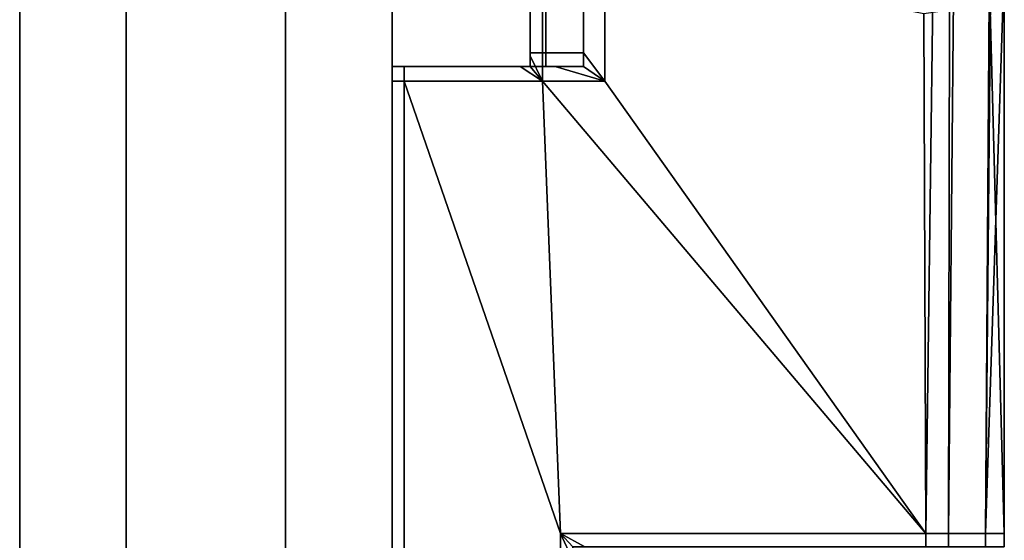
# Model space of a CAD drawing. Extents: x 0 to 1.04, y -1 to 0.
# Drawn here: x 1.01 to 1.03, y -0.33 to -0.32 of the extents above; entities that cross this region are included whole.
import ezdxf

# ---------------------------------------------------------------- set-up
doc = ezdxf.new("R2010")
doc.units = 0
for name, color, linetype in [('L10_GLASSOUT', 7, 'CONTINUOUS'), ('L11_GLASSIN', 7, 'CONTINUOUS'), ('L12_GLASSRIM', 7, 'CONTINUOUS'), ('L4_DOORTHRESHOLD', 7, 'CONTINUOUS'), ('L5_HINGE', 7, 'CONTINUOUS'), ('L6_HINGE', 7, 'CONTINUOUS'), ('L7_FRAME', 7, 'CONTINUOUS')]:
    doc.layers.add(name, color=color, linetype=linetype)

msp = doc.modelspace()

# ---------------------------------------------------------------- linework, layer by layer
at = {"layer": 'L10_GLASSOUT', "color": 8, "invisible_edges": 9}
for points in [[(1.017552, -0.312552, 0.015), (1.017552, -0.407552, 2), (1.017552, -0.407552, 0.015), (1.017552, -0.312552, 0.015)], [(1.017552, -0.407552, 2), (1.017552, -0.312552, 0.015), (1.017552, -0.312552, 2), (1.017552, -0.407552, 2)]]:
    msp.add_3dface(points, dxfattribs=at)
at = {"layer": 'L11_GLASSIN', "color": 8, "invisible_edges": 9}
for points in [[(1.010552, -0.407552, 2), (1.010552, -0.312552, 0.015), (1.010552, -0.407552, 0.015), (1.010552, -0.407552, 2)], [(1.010552, -0.312552, 0.015), (1.010552, -0.407552, 2), (1.010552, -0.312552, 2), (1.010552, -0.312552, 0.015)]]:
    msp.add_3dface(points, dxfattribs=at)
at = {"layer": 'L12_GLASSRIM', "color": 8, "invisible_edges": 9}
for points in [[(1.010552, -0.407552, 2), (1.017552, -0.312552, 2), (1.010552, -0.312552, 2), (1.010552, -0.407552, 2)], [(1.017552, -0.312552, 2), (1.010552, -0.407552, 2), (1.017552, -0.407552, 2), (1.017552, -0.312552, 2)], [(1.017552, -0.312552, 0.015), (1.010552, -0.407552, 0.015), (1.010552, -0.312552, 0.015), (1.017552, -0.312552, 0.015)], [(1.010552, -0.407552, 0.015), (1.017552, -0.312552, 0.015), (1.017552, -0.407552, 0.015), (1.010552, -0.407552, 0.015)]]:
    msp.add_3dface(points, dxfattribs=at)
at = {"layer": 'L4_DOORTHRESHOLD', "color": 8, "invisible_edges": 9}
for points in [[(1.010552, -0.307552, 0.01), (1.010552, -0.407552, 0.008), (1.010552, -0.407552, 0.01), (1.010552, -0.307552, 0.01)], [(1.010552, -0.407552, 0.008), (1.010552, -0.307552, 0.01), (1.010552, -0.307552, 0.008), (1.010552, -0.407552, 0.008)], [(1.012554, -0.407552, 0.01), (1.010552, -0.307552, 0.01), (1.010552, -0.407552, 0.01), (1.012554, -0.407552, 0.01)], [(1.010552, -0.307552, 0.01), (1.012554, -0.407552, 0.01), (1.012554, -0.307552, 0.01), (1.010552, -0.307552, 0.01)], [(1.010552, -0.307552, 0.008), (1.010552, -0.407552), (1.010552, -0.407552, 0.008), (1.010552, -0.307552, 0.008)], [(1.010552, -0.407552), (1.010552, -0.307552, 0.008), (1.010552, -0.307552), (1.010552, -0.407552)], [(1.010552, -0.307552), (1.017552, -0.407552), (1.010552, -0.407552), (1.010552, -0.307552)], [(1.017552, -0.407552), (1.010552, -0.307552), (1.017552, -0.307552), (1.017552, -0.407552)], [(1.01555, -0.407552, 0.01), (1.012554, -0.307552, 0.01), (1.012554, -0.407552, 0.01), (1.01555, -0.407552, 0.01)], [(1.012554, -0.307552, 0.01), (1.01555, -0.407552, 0.01), (1.01555, -0.307552, 0.01), (1.012554, -0.307552, 0.01)], [(1.017552, -0.407552, 0.01), (1.01555, -0.307552, 0.01), (1.01555, -0.407552, 0.01), (1.017552, -0.407552, 0.01)], [(1.01555, -0.307552, 0.01), (1.017552, -0.407552, 0.01), (1.017552, -0.307552, 0.01), (1.01555, -0.307552, 0.01)], [(1.017552, -0.307552, 0.008), (1.017552, -0.407552, 0.01), (1.017552, -0.407552, 0.008), (1.017552, -0.307552, 0.008)], [(1.017552, -0.407552, 0.01), (1.017552, -0.307552, 0.008), (1.017552, -0.307552, 0.01), (1.017552, -0.407552, 0.01)], [(1.017552, -0.307552), (1.017552, -0.407552, 0.008), (1.017552, -0.407552), (1.017552, -0.307552)], [(1.017552, -0.407552, 0.008), (1.017552, -0.307552), (1.017552, -0.307552, 0.008), (1.017552, -0.407552, 0.008)]]:
    msp.add_3dface(points, dxfattribs=at)
at = {"layer": 'L5_HINGE', "color": 8}
for points, invisible_edges in [([(1.020152, -0.312893, 0.1785), (1.020445, -0.320264, 0.177793), (1.020152, -0.320264, 0.1785), (1.020152, -0.312893, 0.1785)], 9), ([(1.020445, -0.320264, 0.177793), (1.020152, -0.312893, 0.1785), (1.020445, -0.312893, 0.177793), (1.020445, -0.320264, 0.177793)], 9), ([(1.020152, -0.312893, 0.1789), (1.020152, -0.320264, 0.1785), (1.020152, -0.320264, 0.1789), (1.020152, -0.312893, 0.1789)], 9), ([(1.020152, -0.320264, 0.1785), (1.020152, -0.312893, 0.1789), (1.020152, -0.312893, 0.1785), (1.020152, -0.320264, 0.1785)], 9), ([(1.020152, -0.31375, 0.198631), (1.020152, -0.312893, 0.1789), (1.020152, -0.320264, 0.1789), (1.020152, -0.31375, 0.198631)], 9), ([(1.021152, -0.312893, 0.1775), (1.020445, -0.320264, 0.177793), (1.020445, -0.312893, 0.177793), (1.021152, -0.312893, 0.1775)], 9), ([(1.020445, -0.320264, 0.177793), (1.021152, -0.312893, 0.1775), (1.021152, -0.320264, 0.1775), (1.020445, -0.320264, 0.177793)], 9), ([(1.021552, -0.312893, 0.1775), (1.021152, -0.320264, 0.1775), (1.021152, -0.312893, 0.1775), (1.021552, -0.312893, 0.1775)], 9), ([(1.021152, -0.320264, 0.1775), (1.021552, -0.312893, 0.1775), (1.021552, -0.320802, 0.1775), (1.021152, -0.320264, 0.1775)], 9), ([(1.02774, -0.317523, 0.1775), (1.021552, -0.320802, 0.1775), (1.021552, -0.312893, 0.1775), (1.02774, -0.317523, 0.1775)], 9), ([(1.020152, -0.314296, 0.22224), (1.020152, -0.31375, 0.198631), (1.020152, -0.320326, 0.222244), (1.020152, -0.314296, 0.22224)], 9), ([(1.020152, -0.31375, 0.198631), (1.020152, -0.320264, 0.1789), (1.020152, -0.320326, 0.222244), (1.020152, -0.31375, 0.198631)], 8), ([(1.020152, -0.320326, 0.222244), (1.020152, -0.315009, 0.222494), (1.020152, -0.314296, 0.22224), (1.020152, -0.320326, 0.222244)], 9), ([(1.020382, -0.320802, 0.222494), (1.020152, -0.315009, 0.222494), (1.020152, -0.320326, 0.222494), (1.020382, -0.320802, 0.222494)], 9), ([(1.020152, -0.315009, 0.222494), (1.020382, -0.320802, 0.222494), (1.020382, -0.315312, 0.222494), (1.020152, -0.315009, 0.222494)], 9), ([(1.020152, -0.315009, 0.222494), (1.020152, -0.320326, 0.222244), (1.020152, -0.320326, 0.222494), (1.020152, -0.315009, 0.222494)], 9), ([(1.027589, -0.329304, 0.2225), (1.020382, -0.315312, 0.222494), (1.020382, -0.320802, 0.222494), (1.027589, -0.329304, 0.2225)], 9), ([(1.020382, -0.315312, 0.222494), (1.027589, -0.329304, 0.2225), (1.021292, -0.31641, 0.222494), (1.020382, -0.315312, 0.222494)], 11), ([(1.021292, -0.31641, 0.222494), (1.027589, -0.329304, 0.2225), (1.022368, -0.317343, 0.222494), (1.021292, -0.31641, 0.222494)], 11), ([(1.022368, -0.317343, 0.222494), (1.027589, -0.329304, 0.2225), (1.02354, -0.318148, 0.222494), (1.022368, -0.317343, 0.222494)], 11), ([(1.021552, -0.320802, 0.1775), (1.02774, -0.317523, 0.1775), (1.027589, -0.329304, 0.1775), (1.021552, -0.320802, 0.1775)], 9), ([(1.02774, -0.317523, 0.1775), (1.028014, -0.329304, 0.1775), (1.027589, -0.329304, 0.1775), (1.02774, -0.317523, 0.1775)], 9), ([(1.028014, -0.329304, 0.1775), (1.02774, -0.317523, 0.1775), (1.028119, -0.318066, 0.1775), (1.028014, -0.329304, 0.1775)], 9), ([(1.02354, -0.318148, 0.222494), (1.027589, -0.329304, 0.2225), (1.024812, -0.318794, 0.222494), (1.02354, -0.318148, 0.222494)], 11), ([(1.028119, -0.318066, 0.1775), (1.02871, -0.329304, 0.177788), (1.028014, -0.329304, 0.1775), (1.028119, -0.318066, 0.1775)], 9), ([(1.02871, -0.329304, 0.177788), (1.028119, -0.318066, 0.1775), (1.028808, -0.318445, 0.177793), (1.02871, -0.329304, 0.177788)], 9), ([(1.028808, -0.318445, 0.177793), (1.029063, -0.318603, 0.178498), (1.02871, -0.329304, 0.177788), (1.028808, -0.318445, 0.177793)], 8), ([(1.029063, -0.318603, 0.178498), (1.029063, -0.329304, 0.178485), (1.02871, -0.329304, 0.177788), (1.029063, -0.318603, 0.178498)], 8), ([(1.029063, -0.318603, 0.221512), (1.028783, -0.318856, 0.222207), (1.029063, -0.329304, 0.221515), (1.029063, -0.318603, 0.221512)], 8), ([(1.029063, -0.318603, 0.178498), (1.029063, -0.329304, 0.1789), (1.029063, -0.329304, 0.178485), (1.029063, -0.318603, 0.178498)], 9), ([(1.029063, -0.329304, 0.1789), (1.029063, -0.318603, 0.178498), (1.029063, -0.318603, 0.1789), (1.029063, -0.329304, 0.1789)], 9), ([(1.029063, -0.318603, 0.199253), (1.029063, -0.329304, 0.1789), (1.029063, -0.318603, 0.1789), (1.029063, -0.318603, 0.199253)], 8), ([(1.029063, -0.318603, 0.2211), (1.029063, -0.329304, 0.2211), (1.029063, -0.318603, 0.199253), (1.029063, -0.318603, 0.2211)], 8), ([(1.029063, -0.318603, 0.2211), (1.029063, -0.329304, 0.221515), (1.029063, -0.329304, 0.2211), (1.029063, -0.318603, 0.2211)], 9), ([(1.029063, -0.329304, 0.221515), (1.029063, -0.318603, 0.2211), (1.029063, -0.318603, 0.221512), (1.029063, -0.329304, 0.221515)], 9), ([(1.029063, -0.318603, 0.199253), (1.029063, -0.329304, 0.2211), (1.029063, -0.329304, 0.1789), (1.029063, -0.318603, 0.199253)], 8), ([(1.024812, -0.318794, 0.222494), (1.027589, -0.329304, 0.2225), (1.026156, -0.319258, 0.222494), (1.024812, -0.318794, 0.222494)], 11), ([(1.028033, -0.319463, 0.222495), (1.02871, -0.329304, 0.222212), (1.028783, -0.318856, 0.222207), (1.028033, -0.319463, 0.222495)], 9), ([(1.028783, -0.318856, 0.222207), (1.02871, -0.329304, 0.222212), (1.029063, -0.329304, 0.221515), (1.028783, -0.318856, 0.222207)], 8), ([(1.026156, -0.319258, 0.222494), (1.027589, -0.329304, 0.2225), (1.02755, -0.319536, 0.222494), (1.026156, -0.319258, 0.222494)], 9), ([(1.027589, -0.329304, 0.2225), (1.028033, -0.319463, 0.222495), (1.02755, -0.319536, 0.222494), (1.027589, -0.329304, 0.2225)], 9), ([(1.028033, -0.319463, 0.222495), (1.027589, -0.329304, 0.2225), (1.028014, -0.329304, 0.2225), (1.028033, -0.319463, 0.222495)], 9), ([(1.02871, -0.329304, 0.222212), (1.028033, -0.319463, 0.222495), (1.028014, -0.329304, 0.2225), (1.02871, -0.329304, 0.222212)], 9), ([(1.020152, -0.320527, 0.1789), (1.020152, -0.320326, 0.222244), (1.020152, -0.320264, 0.1789), (1.020152, -0.320527, 0.1789)], 9), ([(1.020152, -0.320264, 0.1785), (1.020445, -0.320527, 0.177793), (1.020152, -0.320527, 0.1785), (1.020152, -0.320264, 0.1785)], 9), ([(1.020445, -0.320527, 0.177793), (1.020152, -0.320264, 0.1785), (1.020445, -0.320264, 0.177793), (1.020445, -0.320527, 0.177793)], 9), ([(1.020152, -0.320264, 0.1789), (1.020152, -0.320527, 0.1785), (1.020152, -0.320527, 0.1789), (1.020152, -0.320264, 0.1789)], 9), ([(1.020152, -0.320527, 0.1785), (1.020152, -0.320264, 0.1789), (1.020152, -0.320264, 0.1785), (1.020152, -0.320527, 0.1785)], 9), ([(1.020152, -0.320326, 0.222244), (1.020152, -0.320527, 0.1789), (1.020152, -0.320527, 0.222244), (1.020152, -0.320326, 0.222244)], 9), ([(1.020152, -0.320326, 0.222494), (1.020152, -0.320527, 0.222244), (1.020152, -0.320527, 0.222494), (1.020152, -0.320326, 0.222494)], 9), ([(1.020152, -0.320527, 0.222244), (1.020152, -0.320326, 0.222494), (1.020152, -0.320326, 0.222244), (1.020152, -0.320527, 0.222244)], 9), ([(1.020382, -0.320802, 0.222494), (1.020152, -0.320326, 0.222494), (1.020152, -0.320527, 0.222494), (1.020382, -0.320802, 0.222494)], 8), ([(1.021152, -0.320264, 0.1775), (1.020445, -0.320527, 0.177793), (1.020445, -0.320264, 0.177793), (1.021152, -0.320264, 0.1775)], 9), ([(1.020445, -0.320527, 0.177793), (1.021152, -0.320264, 0.1775), (1.021152, -0.320527, 0.1775), (1.020445, -0.320527, 0.177793)], 9), ([(1.021552, -0.320802, 0.1775), (1.021152, -0.320527, 0.1775), (1.021152, -0.320264, 0.1775), (1.021552, -0.320802, 0.1775)], 8), ([(1.017552, -0.320527, 0.222244), (1.017782, -0.320527, 0.177744), (1.017552, -0.320527, 0.177744), (1.017552, -0.320527, 0.222244)], 9), ([(1.017782, -0.320527, 0.177744), (1.017552, -0.320527, 0.222244), (1.017782, -0.320527, 0.222244), (1.017782, -0.320527, 0.177744)], 9), ([(1.017782, -0.320527, 0.1775), (1.017552, -0.320802, 0.1775), (1.017552, -0.320527, 0.1775), (1.017782, -0.320527, 0.1775)], 9), ([(1.017552, -0.320802, 0.1775), (1.017782, -0.320527, 0.1775), (1.017782, -0.320802, 0.1775), (1.017552, -0.320802, 0.1775)], 9), ([(1.017552, -0.320527, 0.177744), (1.017782, -0.320527, 0.1775), (1.017552, -0.320527, 0.1775), (1.017552, -0.320527, 0.177744)], 9), ([(1.017782, -0.320527, 0.1775), (1.017552, -0.320527, 0.177744), (1.017782, -0.320527, 0.177744), (1.017782, -0.320527, 0.1775)], 9), ([(1.017552, -0.320527, 0.222494), (1.017782, -0.320527, 0.222244), (1.017552, -0.320527, 0.222244), (1.017552, -0.320527, 0.222494)], 9), ([(1.017782, -0.320527, 0.222244), (1.017552, -0.320527, 0.222494), (1.017782, -0.320527, 0.222494), (1.017782, -0.320527, 0.222244)], 9), ([(1.017552, -0.320527, 0.222244), (1.017552, -0.320802, 0.17775), (1.017552, -0.320802, 0.22225), (1.017552, -0.320527, 0.222244)], 9), ([(1.017552, -0.320802, 0.17775), (1.017552, -0.320527, 0.222244), (1.017552, -0.320527, 0.177744), (1.017552, -0.320802, 0.17775)], 9), ([(1.017552, -0.320527, 0.222494), (1.017552, -0.320802, 0.22225), (1.017552, -0.320802, 0.2225), (1.017552, -0.320527, 0.222494)], 9), ([(1.017552, -0.320802, 0.22225), (1.017552, -0.320527, 0.222494), (1.017552, -0.320527, 0.222244), (1.017552, -0.320802, 0.22225)], 9), ([(1.017782, -0.320802, 0.2225), (1.017552, -0.320527, 0.222494), (1.017552, -0.320802, 0.2225), (1.017782, -0.320802, 0.2225)], 9), ([(1.017552, -0.320527, 0.222494), (1.017782, -0.320802, 0.2225), (1.017782, -0.320527, 0.222494), (1.017552, -0.320527, 0.222494)], 9), ([(1.017552, -0.320527, 0.177744), (1.017552, -0.320802, 0.1775), (1.017552, -0.320802, 0.17775), (1.017552, -0.320527, 0.177744)], 9), ([(1.017552, -0.320802, 0.1775), (1.017552, -0.320527, 0.177744), (1.017552, -0.320527, 0.1775), (1.017552, -0.320802, 0.1775)], 9), ([(1.017782, -0.320527, 0.177744), (1.020622, -0.320527, 0.1775), (1.017782, -0.320527, 0.1775), (1.017782, -0.320527, 0.177744)], 9), ([(1.020622, -0.320527, 0.1775), (1.017782, -0.320527, 0.177744), (1.020188, -0.320527, 0.177764), (1.020622, -0.320527, 0.1775)], 9), ([(1.017782, -0.320527, 0.222244), (1.019952, -0.320527, 0.178415), (1.017782, -0.320527, 0.177744), (1.017782, -0.320527, 0.222244)], 9), ([(1.019952, -0.320527, 0.178415), (1.017782, -0.320527, 0.222244), (1.01996, -0.320527, 0.222244), (1.019952, -0.320527, 0.178415)], 9), ([(1.020382, -0.320802, 0.222494), (1.017782, -0.320527, 0.222494), (1.017782, -0.320802, 0.2225), (1.020382, -0.320802, 0.222494)], 9), ([(1.017782, -0.320527, 0.222494), (1.020382, -0.320802, 0.222494), (1.01996, -0.320527, 0.222494), (1.017782, -0.320527, 0.222494)], 9), ([(1.019952, -0.320527, 0.178415), (1.020188, -0.320527, 0.177764), (1.017782, -0.320527, 0.177744), (1.019952, -0.320527, 0.178415)], 8), ([(1.017782, -0.320527, 0.222494), (1.01996, -0.320527, 0.222244), (1.017782, -0.320527, 0.222244), (1.017782, -0.320527, 0.222494)], 9), ([(1.01996, -0.320527, 0.222244), (1.017782, -0.320527, 0.222494), (1.01996, -0.320527, 0.222494), (1.01996, -0.320527, 0.222244)], 9), ([(1.020622, -0.320527, 0.1775), (1.017782, -0.320802, 0.1775), (1.017782, -0.320527, 0.1775), (1.020622, -0.320527, 0.1775)], 9), ([(1.017782, -0.320802, 0.1775), (1.020622, -0.320527, 0.1775), (1.021552, -0.320802, 0.1775), (1.017782, -0.320802, 0.1775)], 9), ([(1.01996, -0.320527, 0.222244), (1.020152, -0.320527, 0.1789), (1.019952, -0.320527, 0.178415), (1.01996, -0.320527, 0.222244)], 9), ([(1.020152, -0.320527, 0.1789), (1.020152, -0.320527, 0.1785), (1.019952, -0.320527, 0.178415), (1.020152, -0.320527, 0.1789)], 8), ([(1.019952, -0.320527, 0.178415), (1.020445, -0.320527, 0.177793), (1.020188, -0.320527, 0.177764), (1.019952, -0.320527, 0.178415)], 9), ([(1.020445, -0.320527, 0.177793), (1.019952, -0.320527, 0.178415), (1.020152, -0.320527, 0.1785), (1.020445, -0.320527, 0.177793)], 9), ([(1.01996, -0.320527, 0.222494), (1.020152, -0.320527, 0.222244), (1.01996, -0.320527, 0.222244), (1.01996, -0.320527, 0.222494)], 9), ([(1.020152, -0.320527, 0.222244), (1.01996, -0.320527, 0.222494), (1.020152, -0.320527, 0.222494), (1.020152, -0.320527, 0.222244)], 9), ([(1.020382, -0.320802, 0.222494), (1.020152, -0.320527, 0.222494), (1.01996, -0.320527, 0.222494), (1.020382, -0.320802, 0.222494)], 8), ([(1.020152, -0.320527, 0.1789), (1.01996, -0.320527, 0.222244), (1.020152, -0.320527, 0.222244), (1.020152, -0.320527, 0.1789)], 9), ([(1.020188, -0.320527, 0.177764), (1.021152, -0.320527, 0.1775), (1.020622, -0.320527, 0.1775), (1.020188, -0.320527, 0.177764)], 9), ([(1.021152, -0.320527, 0.1775), (1.020188, -0.320527, 0.177764), (1.020445, -0.320527, 0.177793), (1.021152, -0.320527, 0.1775)], 9), ([(1.021552, -0.320802, 0.1775), (1.020622, -0.320527, 0.1775), (1.021152, -0.320527, 0.1775), (1.021552, -0.320802, 0.1775)], 8), ([(1.017552, -0.385051, 0.2225), (1.017552, -0.320802, 0.22225), (1.017552, -0.387536, 0.22225), (1.017552, -0.385051, 0.2225)], 9), ([(1.017552, -0.320802, 0.22225), (1.017552, -0.385051, 0.2225), (1.017552, -0.320802, 0.2225), (1.017552, -0.320802, 0.22225)], 9), ([(1.017782, -0.385043, 0.2225), (1.017552, -0.320802, 0.2225), (1.017552, -0.385051, 0.2225), (1.017782, -0.385043, 0.2225)], 9), ([(1.017552, -0.320802, 0.2225), (1.017782, -0.385043, 0.2225), (1.017782, -0.320802, 0.2225), (1.017552, -0.320802, 0.2225)], 9), ([(1.017552, -0.387536, 0.17775), (1.017552, -0.387536, 0.22225), (1.017552, -0.320802, 0.22225), (1.017552, -0.387536, 0.17775)], 13), ([(1.017552, -0.387536, 0.17775), (1.017552, -0.320802, 0.22225), (1.017552, -0.320802, 0.17775), (1.017552, -0.387536, 0.17775)], 9), ([(1.017782, -0.320802, 0.1775), (1.017552, -0.385051, 0.1775), (1.017552, -0.320802, 0.1775), (1.017782, -0.320802, 0.1775)], 9), ([(1.017552, -0.385051, 0.1775), (1.017782, -0.320802, 0.1775), (1.017782, -0.385043, 0.1775), (1.017552, -0.385051, 0.1775)], 9), ([(1.017552, -0.320802, 0.17775), (1.017552, -0.385051, 0.1775), (1.017552, -0.387536, 0.17775), (1.017552, -0.320802, 0.17775)], 9), ([(1.017552, -0.385051, 0.1775), (1.017552, -0.320802, 0.17775), (1.017552, -0.320802, 0.1775), (1.017552, -0.385051, 0.1775)], 9), ([(1.021552, -0.320802, 0.1775), (1.02072, -0.329304, 0.1775), (1.017782, -0.320802, 0.1775), (1.021552, -0.320802, 0.1775)], 9), ([(1.02072, -0.329304, 0.2225), (1.020382, -0.320802, 0.222494), (1.017782, -0.320802, 0.2225), (1.02072, -0.329304, 0.2225)], 8), ([(1.02072, -0.384937, 0.2225), (1.017782, -0.320802, 0.2225), (1.017782, -0.385043, 0.2225), (1.02072, -0.384937, 0.2225)], 9), ([(1.017782, -0.320802, 0.2225), (1.02072, -0.384937, 0.2225), (1.02072, -0.329304, 0.2225), (1.017782, -0.320802, 0.2225)], 9), ([(1.02072, -0.329304, 0.1775), (1.017782, -0.385043, 0.1775), (1.017782, -0.320802, 0.1775), (1.02072, -0.329304, 0.1775)], 9), ([(1.027589, -0.329304, 0.2225), (1.020382, -0.320802, 0.222494), (1.02072, -0.329304, 0.2225), (1.027589, -0.329304, 0.2225)], 8), ([(1.02072, -0.329304, 0.1775), (1.021552, -0.320802, 0.1775), (1.027589, -0.329304, 0.1775), (1.02072, -0.329304, 0.1775)], 9), ([(1.017782, -0.385043, 0.1775), (1.02072, -0.329304, 0.1775), (1.02072, -0.384937, 0.1775), (1.017782, -0.385043, 0.1775)], 9), ([(1.020949, -0.329804, 0.1775), (1.02072, -0.329304, 0.1775), (1.020949, -0.329554, 0.1775), (1.020949, -0.329804, 0.1775)], 8), ([(1.021179, -0.329554, 0.1775), (1.020949, -0.329554, 0.1775), (1.02072, -0.329304, 0.1775), (1.021179, -0.329554, 0.1775)], 8), ([(1.021179, -0.329554, 0.2225), (1.02072, -0.329304, 0.2225), (1.020949, -0.329554, 0.2225), (1.021179, -0.329554, 0.2225)], 8), ([(1.020949, -0.329554, 0.2225), (1.02072, -0.329304, 0.2225), (1.020949, -0.329804, 0.2225), (1.020949, -0.329554, 0.2225)], 8), ([(1.027589, -0.329304, 0.1775), (1.021179, -0.329554, 0.1775), (1.02072, -0.329304, 0.1775), (1.027589, -0.329304, 0.1775)], 9), ([(1.020949, -0.329804, 0.1775), (1.02072, -0.384937, 0.1775), (1.02072, -0.329304, 0.1775), (1.020949, -0.329804, 0.1775)], 9), ([(1.02072, -0.384937, 0.2225), (1.020949, -0.329804, 0.2225), (1.02072, -0.329304, 0.2225), (1.02072, -0.384937, 0.2225)], 9), ([(1.021179, -0.329554, 0.2225), (1.027589, -0.329304, 0.2225), (1.02072, -0.329304, 0.2225), (1.021179, -0.329554, 0.2225)], 9), ([(1.021179, -0.329554, 0.1775), (1.027589, -0.329304, 0.1775), (1.027589, -0.329554, 0.1775), (1.021179, -0.329554, 0.1775)], 9), ([(1.027589, -0.329304, 0.2225), (1.021179, -0.329554, 0.2225), (1.027589, -0.329554, 0.2225), (1.027589, -0.329304, 0.2225)], 9), ([(1.028014, -0.329304, 0.1775), (1.027589, -0.329554, 0.1775), (1.027589, -0.329304, 0.1775), (1.028014, -0.329304, 0.1775)], 9), ([(1.027589, -0.329554, 0.1775), (1.028014, -0.329304, 0.1775), (1.028016, -0.329554, 0.1775), (1.027589, -0.329554, 0.1775)], 9), ([(1.028014, -0.329554, 0.2225), (1.027589, -0.329304, 0.2225), (1.027589, -0.329554, 0.2225), (1.028014, -0.329554, 0.2225)], 9), ([(1.027589, -0.329304, 0.2225), (1.028014, -0.329554, 0.2225), (1.028014, -0.329304, 0.2225), (1.027589, -0.329304, 0.2225)], 9), ([(1.02871, -0.329554, 0.222212), (1.028014, -0.329304, 0.2225), (1.028014, -0.329554, 0.2225), (1.02871, -0.329554, 0.222212)], 9), ([(1.028014, -0.329304, 0.2225), (1.02871, -0.329554, 0.222212), (1.02871, -0.329304, 0.222212), (1.028014, -0.329304, 0.2225)], 9), ([(1.02871, -0.329304, 0.177788), (1.028016, -0.329554, 0.1775), (1.028014, -0.329304, 0.1775), (1.02871, -0.329304, 0.177788)], 9), ([(1.028016, -0.329554, 0.1775), (1.02871, -0.329304, 0.177788), (1.02871, -0.329554, 0.177788), (1.028016, -0.329554, 0.1775)], 9), ([(1.029063, -0.329554, 0.221515), (1.02871, -0.329304, 0.222212), (1.02871, -0.329554, 0.222212), (1.029063, -0.329554, 0.221515)], 9), ([(1.02871, -0.329304, 0.222212), (1.029063, -0.329554, 0.221515), (1.029063, -0.329304, 0.221515), (1.02871, -0.329304, 0.222212)], 9), ([(1.02871, -0.329304, 0.177788), (1.029063, -0.329554, 0.178485), (1.02871, -0.329554, 0.177788), (1.02871, -0.329304, 0.177788)], 9), ([(1.029063, -0.329554, 0.178485), (1.02871, -0.329304, 0.177788), (1.029063, -0.329304, 0.178485), (1.029063, -0.329554, 0.178485)], 9), ([(1.029063, -0.329304, 0.178485), (1.029063, -0.329554, 0.1789), (1.029063, -0.329554, 0.178485), (1.029063, -0.329304, 0.178485)], 9), ([(1.029063, -0.329554, 0.1789), (1.029063, -0.329304, 0.178485), (1.029063, -0.329304, 0.1789), (1.029063, -0.329554, 0.1789)], 9), ([(1.029063, -0.329304, 0.2211), (1.029063, -0.329554, 0.221515), (1.029063, -0.329554, 0.2211), (1.029063, -0.329304, 0.2211)], 9), ([(1.029063, -0.329554, 0.221515), (1.029063, -0.329304, 0.2211), (1.029063, -0.329304, 0.221515), (1.029063, -0.329554, 0.221515)], 9), ([(1.029063, -0.329304, 0.1789), (1.029063, -0.329554, 0.2211), (1.029063, -0.329554, 0.1789), (1.029063, -0.329304, 0.1789)], 9), ([(1.029063, -0.329554, 0.2211), (1.029063, -0.329304, 0.1789), (1.029063, -0.329304, 0.2211), (1.029063, -0.329554, 0.2211)], 9)]:
    msp.add_3dface(points, dxfattribs=dict(at, invisible_edges=invisible_edges))
at = {"layer": 'L6_HINGE', "color": 8}
for points, invisible_edges in [([(1.020152, -0.312893, 1.7785), (1.020445, -0.320264, 1.777793), (1.020152, -0.320264, 1.7785), (1.020152, -0.312893, 1.7785)], 9), ([(1.020445, -0.320264, 1.777793), (1.020152, -0.312893, 1.7785), (1.020445, -0.312893, 1.777793), (1.020445, -0.320264, 1.777793)], 9), ([(1.020152, -0.312893, 1.7789), (1.020152, -0.320264, 1.7785), (1.020152, -0.320264, 1.7789), (1.020152, -0.312893, 1.7789)], 9), ([(1.020152, -0.320264, 1.7785), (1.020152, -0.312893, 1.7789), (1.020152, -0.312893, 1.7785), (1.020152, -0.320264, 1.7785)], 9), ([(1.020152, -0.31375, 1.798631), (1.020152, -0.312893, 1.7789), (1.020152, -0.320264, 1.7789), (1.020152, -0.31375, 1.798631)], 9), ([(1.021152, -0.312893, 1.7775), (1.020445, -0.320264, 1.777793), (1.020445, -0.312893, 1.777793), (1.021152, -0.312893, 1.7775)], 9), ([(1.020445, -0.320264, 1.777793), (1.021152, -0.312893, 1.7775), (1.021152, -0.320264, 1.7775), (1.020445, -0.320264, 1.777793)], 9), ([(1.021552, -0.312893, 1.7775), (1.021152, -0.320264, 1.7775), (1.021152, -0.312893, 1.7775), (1.021552, -0.312893, 1.7775)], 9), ([(1.021152, -0.320264, 1.7775), (1.021552, -0.312893, 1.7775), (1.021552, -0.320802, 1.7775), (1.021152, -0.320264, 1.7775)], 9), ([(1.02774, -0.317523, 1.7775), (1.021552, -0.320802, 1.7775), (1.021552, -0.312893, 1.7775), (1.02774, -0.317523, 1.7775)], 9), ([(1.020152, -0.314296, 1.82224), (1.020152, -0.31375, 1.798631), (1.020152, -0.320326, 1.822244), (1.020152, -0.314296, 1.82224)], 9), ([(1.020152, -0.31375, 1.798631), (1.020152, -0.320264, 1.7789), (1.020152, -0.320326, 1.822244), (1.020152, -0.31375, 1.798631)], 8), ([(1.020152, -0.320326, 1.822244), (1.020152, -0.315009, 1.822494), (1.020152, -0.314296, 1.82224), (1.020152, -0.320326, 1.822244)], 9), ([(1.020382, -0.320802, 1.822494), (1.020152, -0.315009, 1.822494), (1.020152, -0.320326, 1.822494), (1.020382, -0.320802, 1.822494)], 9), ([(1.020152, -0.315009, 1.822494), (1.020382, -0.320802, 1.822494), (1.020382, -0.315312, 1.822494), (1.020152, -0.315009, 1.822494)], 9), ([(1.020152, -0.315009, 1.822494), (1.020152, -0.320326, 1.822244), (1.020152, -0.320326, 1.822494), (1.020152, -0.315009, 1.822494)], 9), ([(1.020382, -0.320802, 1.822494), (1.021292, -0.31641, 1.822494), (1.020382, -0.315312, 1.822494), (1.020382, -0.320802, 1.822494)], 9), ([(1.021292, -0.31641, 1.822494), (1.020382, -0.320802, 1.822494), (1.027589, -0.329304, 1.8225), (1.021292, -0.31641, 1.822494)], 13), ([(1.021292, -0.31641, 1.822494), (1.027589, -0.329304, 1.8225), (1.022368, -0.317343, 1.822494), (1.021292, -0.31641, 1.822494)], 11), ([(1.022368, -0.317343, 1.822494), (1.027589, -0.329304, 1.8225), (1.02354, -0.318148, 1.822494), (1.022368, -0.317343, 1.822494)], 11), ([(1.021552, -0.320802, 1.7775), (1.02774, -0.317523, 1.7775), (1.027589, -0.329304, 1.7775), (1.021552, -0.320802, 1.7775)], 9), ([(1.02774, -0.317523, 1.7775), (1.028014, -0.329304, 1.7775), (1.027589, -0.329304, 1.7775), (1.02774, -0.317523, 1.7775)], 9), ([(1.028014, -0.329304, 1.7775), (1.02774, -0.317523, 1.7775), (1.028119, -0.318066, 1.7775), (1.028014, -0.329304, 1.7775)], 9), ([(1.02354, -0.318148, 1.822494), (1.027589, -0.329304, 1.8225), (1.024812, -0.318794, 1.822494), (1.02354, -0.318148, 1.822494)], 11), ([(1.028119, -0.318066, 1.7775), (1.02871, -0.329304, 1.777788), (1.028014, -0.329304, 1.7775), (1.028119, -0.318066, 1.7775)], 9), ([(1.02871, -0.329304, 1.777788), (1.028119, -0.318066, 1.7775), (1.028808, -0.318445, 1.777793), (1.02871, -0.329304, 1.777788)], 9), ([(1.028808, -0.318445, 1.777793), (1.029063, -0.318603, 1.778498), (1.02871, -0.329304, 1.777788), (1.028808, -0.318445, 1.777793)], 8), ([(1.029063, -0.318603, 1.778498), (1.029063, -0.329304, 1.778485), (1.02871, -0.329304, 1.777788), (1.029063, -0.318603, 1.778498)], 8), ([(1.029063, -0.318603, 1.821512), (1.028783, -0.318856, 1.822207), (1.029063, -0.329304, 1.821515), (1.029063, -0.318603, 1.821512)], 8), ([(1.029063, -0.318603, 1.778498), (1.029063, -0.329304, 1.7789), (1.029063, -0.329304, 1.778485), (1.029063, -0.318603, 1.778498)], 9), ([(1.029063, -0.329304, 1.7789), (1.029063, -0.318603, 1.778498), (1.029063, -0.318603, 1.7789), (1.029063, -0.329304, 1.7789)], 9), ([(1.029063, -0.318603, 1.799253), (1.029063, -0.329304, 1.7789), (1.029063, -0.318603, 1.7789), (1.029063, -0.318603, 1.799253)], 8), ([(1.029063, -0.318603, 1.8211), (1.029063, -0.329304, 1.8211), (1.029063, -0.318603, 1.799253), (1.029063, -0.318603, 1.8211)], 8), ([(1.029063, -0.318603, 1.8211), (1.029063, -0.329304, 1.821515), (1.029063, -0.329304, 1.8211), (1.029063, -0.318603, 1.8211)], 9), ([(1.029063, -0.329304, 1.821515), (1.029063, -0.318603, 1.8211), (1.029063, -0.318603, 1.821512), (1.029063, -0.329304, 1.821515)], 9), ([(1.029063, -0.318603, 1.799253), (1.029063, -0.329304, 1.8211), (1.029063, -0.329304, 1.7789), (1.029063, -0.318603, 1.799253)], 8), ([(1.024812, -0.318794, 1.822494), (1.027589, -0.329304, 1.8225), (1.026156, -0.319258, 1.822494), (1.024812, -0.318794, 1.822494)], 11), ([(1.028033, -0.319463, 1.822495), (1.02871, -0.329304, 1.822212), (1.028783, -0.318856, 1.822207), (1.028033, -0.319463, 1.822495)], 9), ([(1.028783, -0.318856, 1.822207), (1.02871, -0.329304, 1.822212), (1.029063, -0.329304, 1.821515), (1.028783, -0.318856, 1.822207)], 8), ([(1.026156, -0.319258, 1.822494), (1.027589, -0.329304, 1.8225), (1.02755, -0.319536, 1.822494), (1.026156, -0.319258, 1.822494)], 9), ([(1.027589, -0.329304, 1.8225), (1.028033, -0.319463, 1.822495), (1.02755, -0.319536, 1.822494), (1.027589, -0.329304, 1.8225)], 9), ([(1.028033, -0.319463, 1.822495), (1.027589, -0.329304, 1.8225), (1.028014, -0.329304, 1.8225), (1.028033, -0.319463, 1.822495)], 9), ([(1.02871, -0.329304, 1.822212), (1.028033, -0.319463, 1.822495), (1.028014, -0.329304, 1.8225), (1.02871, -0.329304, 1.822212)], 9), ([(1.020152, -0.320527, 1.7789), (1.020152, -0.320326, 1.822244), (1.020152, -0.320264, 1.7789), (1.020152, -0.320527, 1.7789)], 9), ([(1.020152, -0.320264, 1.7785), (1.020445, -0.320527, 1.777793), (1.020152, -0.320527, 1.7785), (1.020152, -0.320264, 1.7785)], 9), ([(1.020445, -0.320527, 1.777793), (1.020152, -0.320264, 1.7785), (1.020445, -0.320264, 1.777793), (1.020445, -0.320527, 1.777793)], 9), ([(1.020152, -0.320264, 1.7789), (1.020152, -0.320527, 1.7785), (1.020152, -0.320527, 1.7789), (1.020152, -0.320264, 1.7789)], 9), ([(1.020152, -0.320527, 1.7785), (1.020152, -0.320264, 1.7789), (1.020152, -0.320264, 1.7785), (1.020152, -0.320527, 1.7785)], 9), ([(1.020152, -0.320326, 1.822244), (1.020152, -0.320527, 1.7789), (1.020152, -0.320527, 1.822244), (1.020152, -0.320326, 1.822244)], 9), ([(1.020152, -0.320326, 1.822494), (1.020152, -0.320527, 1.822244), (1.020152, -0.320527, 1.822494), (1.020152, -0.320326, 1.822494)], 9), ([(1.020152, -0.320527, 1.822244), (1.020152, -0.320326, 1.822494), (1.020152, -0.320326, 1.822244), (1.020152, -0.320527, 1.822244)], 9), ([(1.020382, -0.320802, 1.822494), (1.020152, -0.320326, 1.822494), (1.020152, -0.320527, 1.822494), (1.020382, -0.320802, 1.822494)], 8), ([(1.021152, -0.320264, 1.7775), (1.020445, -0.320527, 1.777793), (1.020445, -0.320264, 1.777793), (1.021152, -0.320264, 1.7775)], 9), ([(1.020445, -0.320527, 1.777793), (1.021152, -0.320264, 1.7775), (1.021152, -0.320527, 1.7775), (1.020445, -0.320527, 1.777793)], 9), ([(1.021552, -0.320802, 1.7775), (1.021152, -0.320527, 1.7775), (1.021152, -0.320264, 1.7775), (1.021552, -0.320802, 1.7775)], 8), ([(1.017552, -0.320527, 1.822244), (1.017782, -0.320527, 1.777744), (1.017552, -0.320527, 1.777744), (1.017552, -0.320527, 1.822244)], 9), ([(1.017782, -0.320527, 1.777744), (1.017552, -0.320527, 1.822244), (1.017782, -0.320527, 1.822244), (1.017782, -0.320527, 1.777744)], 9), ([(1.017782, -0.320527, 1.7775), (1.017552, -0.320802, 1.7775), (1.017552, -0.320527, 1.7775), (1.017782, -0.320527, 1.7775)], 9), ([(1.017552, -0.320802, 1.7775), (1.017782, -0.320527, 1.7775), (1.017782, -0.320802, 1.7775), (1.017552, -0.320802, 1.7775)], 9), ([(1.017552, -0.320527, 1.777744), (1.017782, -0.320527, 1.7775), (1.017552, -0.320527, 1.7775), (1.017552, -0.320527, 1.777744)], 9), ([(1.017782, -0.320527, 1.7775), (1.017552, -0.320527, 1.777744), (1.017782, -0.320527, 1.777744), (1.017782, -0.320527, 1.7775)], 9), ([(1.017552, -0.320527, 1.822494), (1.017782, -0.320527, 1.822244), (1.017552, -0.320527, 1.822244), (1.017552, -0.320527, 1.822494)], 9), ([(1.017782, -0.320527, 1.822244), (1.017552, -0.320527, 1.822494), (1.017782, -0.320527, 1.822494), (1.017782, -0.320527, 1.822244)], 9), ([(1.017552, -0.320527, 1.822244), (1.017552, -0.320802, 1.77775), (1.017552, -0.320802, 1.82225), (1.017552, -0.320527, 1.822244)], 9), ([(1.017552, -0.320802, 1.77775), (1.017552, -0.320527, 1.822244), (1.017552, -0.320527, 1.777744), (1.017552, -0.320802, 1.77775)], 9), ([(1.017552, -0.320527, 1.822494), (1.017552, -0.320802, 1.82225), (1.017552, -0.320802, 1.8225), (1.017552, -0.320527, 1.822494)], 9), ([(1.017552, -0.320802, 1.82225), (1.017552, -0.320527, 1.822494), (1.017552, -0.320527, 1.822244), (1.017552, -0.320802, 1.82225)], 9), ([(1.017782, -0.320802, 1.8225), (1.017552, -0.320527, 1.822494), (1.017552, -0.320802, 1.8225), (1.017782, -0.320802, 1.8225)], 9), ([(1.017552, -0.320527, 1.822494), (1.017782, -0.320802, 1.8225), (1.017782, -0.320527, 1.822494), (1.017552, -0.320527, 1.822494)], 9), ([(1.017552, -0.320527, 1.777744), (1.017552, -0.320802, 1.7775), (1.017552, -0.320802, 1.77775), (1.017552, -0.320527, 1.777744)], 9), ([(1.017552, -0.320802, 1.7775), (1.017552, -0.320527, 1.777744), (1.017552, -0.320527, 1.7775), (1.017552, -0.320802, 1.7775)], 9), ([(1.017782, -0.320527, 1.777744), (1.020622, -0.320527, 1.7775), (1.017782, -0.320527, 1.7775), (1.017782, -0.320527, 1.777744)], 9), ([(1.020622, -0.320527, 1.7775), (1.017782, -0.320527, 1.777744), (1.020188, -0.320527, 1.777764), (1.020622, -0.320527, 1.7775)], 9), ([(1.017782, -0.320527, 1.822244), (1.019952, -0.320527, 1.778415), (1.017782, -0.320527, 1.777744), (1.017782, -0.320527, 1.822244)], 9), ([(1.019952, -0.320527, 1.778415), (1.017782, -0.320527, 1.822244), (1.01996, -0.320527, 1.822244), (1.019952, -0.320527, 1.778415)], 9), ([(1.020382, -0.320802, 1.822494), (1.017782, -0.320527, 1.822494), (1.017782, -0.320802, 1.8225), (1.020382, -0.320802, 1.822494)], 9), ([(1.017782, -0.320527, 1.822494), (1.020382, -0.320802, 1.822494), (1.01996, -0.320527, 1.822494), (1.017782, -0.320527, 1.822494)], 9), ([(1.019952, -0.320527, 1.778415), (1.020188, -0.320527, 1.777764), (1.017782, -0.320527, 1.777744), (1.019952, -0.320527, 1.778415)], 8), ([(1.017782, -0.320527, 1.822494), (1.01996, -0.320527, 1.822244), (1.017782, -0.320527, 1.822244), (1.017782, -0.320527, 1.822494)], 9), ([(1.01996, -0.320527, 1.822244), (1.017782, -0.320527, 1.822494), (1.01996, -0.320527, 1.822494), (1.01996, -0.320527, 1.822244)], 9), ([(1.020622, -0.320527, 1.7775), (1.017782, -0.320802, 1.7775), (1.017782, -0.320527, 1.7775), (1.020622, -0.320527, 1.7775)], 9), ([(1.017782, -0.320802, 1.7775), (1.020622, -0.320527, 1.7775), (1.021552, -0.320802, 1.7775), (1.017782, -0.320802, 1.7775)], 9), ([(1.01996, -0.320527, 1.822244), (1.020152, -0.320527, 1.7789), (1.019952, -0.320527, 1.778415), (1.01996, -0.320527, 1.822244)], 9), ([(1.020152, -0.320527, 1.7789), (1.020152, -0.320527, 1.7785), (1.019952, -0.320527, 1.778415), (1.020152, -0.320527, 1.7789)], 8), ([(1.019952, -0.320527, 1.778415), (1.020445, -0.320527, 1.777793), (1.020188, -0.320527, 1.777764), (1.019952, -0.320527, 1.778415)], 9), ([(1.020445, -0.320527, 1.777793), (1.019952, -0.320527, 1.778415), (1.020152, -0.320527, 1.7785), (1.020445, -0.320527, 1.777793)], 9), ([(1.01996, -0.320527, 1.822494), (1.020152, -0.320527, 1.822244), (1.01996, -0.320527, 1.822244), (1.01996, -0.320527, 1.822494)], 9), ([(1.020152, -0.320527, 1.822244), (1.01996, -0.320527, 1.822494), (1.020152, -0.320527, 1.822494), (1.020152, -0.320527, 1.822244)], 9), ([(1.020382, -0.320802, 1.822494), (1.020152, -0.320527, 1.822494), (1.01996, -0.320527, 1.822494), (1.020382, -0.320802, 1.822494)], 8), ([(1.020152, -0.320527, 1.7789), (1.01996, -0.320527, 1.822244), (1.020152, -0.320527, 1.822244), (1.020152, -0.320527, 1.7789)], 9), ([(1.020188, -0.320527, 1.777764), (1.021152, -0.320527, 1.7775), (1.020622, -0.320527, 1.7775), (1.020188, -0.320527, 1.777764)], 9), ([(1.021152, -0.320527, 1.7775), (1.020188, -0.320527, 1.777764), (1.020445, -0.320527, 1.777793), (1.021152, -0.320527, 1.7775)], 9), ([(1.021552, -0.320802, 1.7775), (1.020622, -0.320527, 1.7775), (1.021152, -0.320527, 1.7775), (1.021552, -0.320802, 1.7775)], 8), ([(1.017552, -0.385051, 1.8225), (1.017552, -0.320802, 1.82225), (1.017552, -0.387536, 1.82225), (1.017552, -0.385051, 1.8225)], 9), ([(1.017552, -0.320802, 1.82225), (1.017552, -0.385051, 1.8225), (1.017552, -0.320802, 1.8225), (1.017552, -0.320802, 1.82225)], 9), ([(1.017782, -0.385043, 1.8225), (1.017552, -0.320802, 1.8225), (1.017552, -0.385051, 1.8225), (1.017782, -0.385043, 1.8225)], 9), ([(1.017552, -0.320802, 1.8225), (1.017782, -0.385043, 1.8225), (1.017782, -0.320802, 1.8225), (1.017552, -0.320802, 1.8225)], 9), ([(1.017552, -0.387536, 1.77775), (1.017552, -0.387536, 1.82225), (1.017552, -0.320802, 1.82225), (1.017552, -0.387536, 1.77775)], 13), ([(1.017552, -0.387536, 1.77775), (1.017552, -0.320802, 1.82225), (1.017552, -0.320802, 1.77775), (1.017552, -0.387536, 1.77775)], 9), ([(1.017552, -0.320802, 1.7775), (1.017782, -0.385043, 1.7775), (1.017552, -0.385051, 1.7775), (1.017552, -0.320802, 1.7775)], 9), ([(1.017782, -0.385043, 1.7775), (1.017552, -0.320802, 1.7775), (1.017782, -0.320802, 1.7775), (1.017782, -0.385043, 1.7775)], 9), ([(1.017552, -0.320802, 1.77775), (1.017552, -0.385051, 1.7775), (1.017552, -0.387536, 1.77775), (1.017552, -0.320802, 1.77775)], 9), ([(1.017552, -0.385051, 1.7775), (1.017552, -0.320802, 1.77775), (1.017552, -0.320802, 1.7775), (1.017552, -0.385051, 1.7775)], 9), ([(1.021552, -0.320802, 1.7775), (1.02072, -0.329304, 1.7775), (1.017782, -0.320802, 1.7775), (1.021552, -0.320802, 1.7775)], 9), ([(1.02072, -0.329304, 1.8225), (1.020382, -0.320802, 1.822494), (1.017782, -0.320802, 1.8225), (1.02072, -0.329304, 1.8225)], 8), ([(1.02072, -0.384937, 1.8225), (1.017782, -0.320802, 1.8225), (1.017782, -0.385043, 1.8225), (1.02072, -0.384937, 1.8225)], 9), ([(1.017782, -0.320802, 1.8225), (1.02072, -0.384937, 1.8225), (1.02072, -0.329304, 1.8225), (1.017782, -0.320802, 1.8225)], 9), ([(1.02072, -0.329304, 1.7775), (1.017782, -0.385043, 1.7775), (1.017782, -0.320802, 1.7775), (1.02072, -0.329304, 1.7775)], 9), ([(1.027589, -0.329304, 1.8225), (1.020382, -0.320802, 1.822494), (1.02072, -0.329304, 1.8225), (1.027589, -0.329304, 1.8225)], 8), ([(1.02072, -0.329304, 1.7775), (1.021552, -0.320802, 1.7775), (1.027589, -0.329304, 1.7775), (1.02072, -0.329304, 1.7775)], 9), ([(1.017782, -0.385043, 1.7775), (1.02072, -0.329304, 1.7775), (1.02072, -0.384937, 1.7775), (1.017782, -0.385043, 1.7775)], 9), ([(1.020949, -0.329804, 1.7775), (1.02072, -0.329304, 1.7775), (1.020949, -0.329554, 1.7775), (1.020949, -0.329804, 1.7775)], 8), ([(1.021179, -0.329554, 1.7775), (1.020949, -0.329554, 1.7775), (1.02072, -0.329304, 1.7775), (1.021179, -0.329554, 1.7775)], 8), ([(1.021179, -0.329554, 1.8225), (1.02072, -0.329304, 1.8225), (1.020949, -0.329554, 1.8225), (1.021179, -0.329554, 1.8225)], 8), ([(1.020949, -0.329554, 1.8225), (1.02072, -0.329304, 1.8225), (1.020949, -0.329804, 1.8225), (1.020949, -0.329554, 1.8225)], 8), ([(1.027589, -0.329304, 1.7775), (1.021179, -0.329554, 1.7775), (1.02072, -0.329304, 1.7775), (1.027589, -0.329304, 1.7775)], 9), ([(1.020949, -0.329804, 1.7775), (1.02072, -0.384937, 1.7775), (1.02072, -0.329304, 1.7775), (1.020949, -0.329804, 1.7775)], 9), ([(1.020949, -0.384928, 1.8225), (1.02072, -0.329304, 1.8225), (1.02072, -0.384937, 1.8225), (1.020949, -0.384928, 1.8225)], 9), ([(1.02072, -0.329304, 1.8225), (1.020949, -0.384928, 1.8225), (1.020949, -0.329804, 1.8225), (1.02072, -0.329304, 1.8225)], 9), ([(1.021179, -0.329554, 1.8225), (1.027589, -0.329304, 1.8225), (1.02072, -0.329304, 1.8225), (1.021179, -0.329554, 1.8225)], 9), ([(1.021179, -0.329554, 1.7775), (1.027589, -0.329304, 1.7775), (1.027589, -0.329554, 1.7775), (1.021179, -0.329554, 1.7775)], 9), ([(1.027589, -0.329304, 1.8225), (1.021179, -0.329554, 1.8225), (1.027589, -0.329554, 1.8225), (1.027589, -0.329304, 1.8225)], 9), ([(1.028014, -0.329304, 1.7775), (1.027589, -0.329554, 1.7775), (1.027589, -0.329304, 1.7775), (1.028014, -0.329304, 1.7775)], 9), ([(1.027589, -0.329554, 1.7775), (1.028014, -0.329304, 1.7775), (1.028016, -0.329554, 1.7775), (1.027589, -0.329554, 1.7775)], 9), ([(1.028014, -0.329554, 1.8225), (1.027589, -0.329304, 1.8225), (1.027589, -0.329554, 1.8225), (1.028014, -0.329554, 1.8225)], 9), ([(1.027589, -0.329304, 1.8225), (1.028014, -0.329554, 1.8225), (1.028014, -0.329304, 1.8225), (1.027589, -0.329304, 1.8225)], 9), ([(1.02871, -0.329554, 1.822212), (1.028014, -0.329304, 1.8225), (1.028014, -0.329554, 1.8225), (1.02871, -0.329554, 1.822212)], 9), ([(1.028014, -0.329304, 1.8225), (1.02871, -0.329554, 1.822212), (1.02871, -0.329304, 1.822212), (1.028014, -0.329304, 1.8225)], 9), ([(1.02871, -0.329304, 1.777788), (1.028016, -0.329554, 1.7775), (1.028014, -0.329304, 1.7775), (1.02871, -0.329304, 1.777788)], 9), ([(1.028016, -0.329554, 1.7775), (1.02871, -0.329304, 1.777788), (1.02871, -0.329554, 1.777788), (1.028016, -0.329554, 1.7775)], 9), ([(1.029063, -0.329304, 1.821515), (1.02871, -0.329554, 1.822212), (1.029063, -0.329554, 1.821515), (1.029063, -0.329304, 1.821515)], 9), ([(1.02871, -0.329554, 1.822212), (1.029063, -0.329304, 1.821515), (1.02871, -0.329304, 1.822212), (1.02871, -0.329554, 1.822212)], 9), ([(1.02871, -0.329304, 1.777788), (1.029063, -0.329554, 1.778485), (1.02871, -0.329554, 1.777788), (1.02871, -0.329304, 1.777788)], 9), ([(1.029063, -0.329554, 1.778485), (1.02871, -0.329304, 1.777788), (1.029063, -0.329304, 1.778485), (1.029063, -0.329554, 1.778485)], 9), ([(1.029063, -0.329304, 1.778485), (1.029063, -0.329554, 1.7789), (1.029063, -0.329554, 1.778485), (1.029063, -0.329304, 1.778485)], 9), ([(1.029063, -0.329554, 1.7789), (1.029063, -0.329304, 1.778485), (1.029063, -0.329304, 1.7789), (1.029063, -0.329554, 1.7789)], 9), ([(1.029063, -0.329304, 1.8211), (1.029063, -0.329554, 1.821515), (1.029063, -0.329554, 1.8211), (1.029063, -0.329304, 1.8211)], 9), ([(1.029063, -0.329554, 1.821515), (1.029063, -0.329304, 1.8211), (1.029063, -0.329304, 1.821515), (1.029063, -0.329554, 1.821515)], 9), ([(1.029063, -0.329304, 1.7789), (1.029063, -0.329554, 1.8211), (1.029063, -0.329554, 1.7789), (1.029063, -0.329304, 1.7789)], 9), ([(1.029063, -0.329554, 1.8211), (1.029063, -0.329304, 1.7789), (1.029063, -0.329304, 1.8211), (1.029063, -0.329554, 1.8211)], 9)]:
    msp.add_3dface(points, dxfattribs=dict(at, invisible_edges=invisible_edges))
at = {"layer": 'L7_FRAME', "color": 8, "invisible_edges": 9}
for points in [[(1.010552, -0.312552, 0.015), (1.010552, -0.407552, 0.01), (1.010552, -0.407552, 0.015), (1.010552, -0.312552, 0.015)], [(1.010552, -0.407552, 0.01), (1.010552, -0.312552, 0.015), (1.010552, -0.312552, 0.01), (1.010552, -0.407552, 0.01)], [(1.010552, -0.407552, 0.015), (1.017552, -0.312552, 0.015), (1.010552, -0.312552, 0.015), (1.010552, -0.407552, 0.015)], [(1.017552, -0.312552, 0.015), (1.010552, -0.407552, 0.015), (1.017552, -0.407552, 0.015), (1.017552, -0.312552, 0.015)], [(1.017552, -0.312552, 0.01), (1.010552, -0.407552, 0.01), (1.010552, -0.312552, 0.01), (1.017552, -0.312552, 0.01)], [(1.010552, -0.407552, 0.01), (1.017552, -0.312552, 0.01), (1.017552, -0.407552, 0.01), (1.010552, -0.407552, 0.01)], [(1.017552, -0.312552, 0.01), (1.017552, -0.407552, 0.015), (1.017552, -0.407552, 0.01), (1.017552, -0.312552, 0.01)], [(1.017552, -0.407552, 0.015), (1.017552, -0.312552, 0.01), (1.017552, -0.312552, 0.015), (1.017552, -0.407552, 0.015)]]:
    msp.add_3dface(points, dxfattribs=at)

doc.saveas('drawing.dxf')
